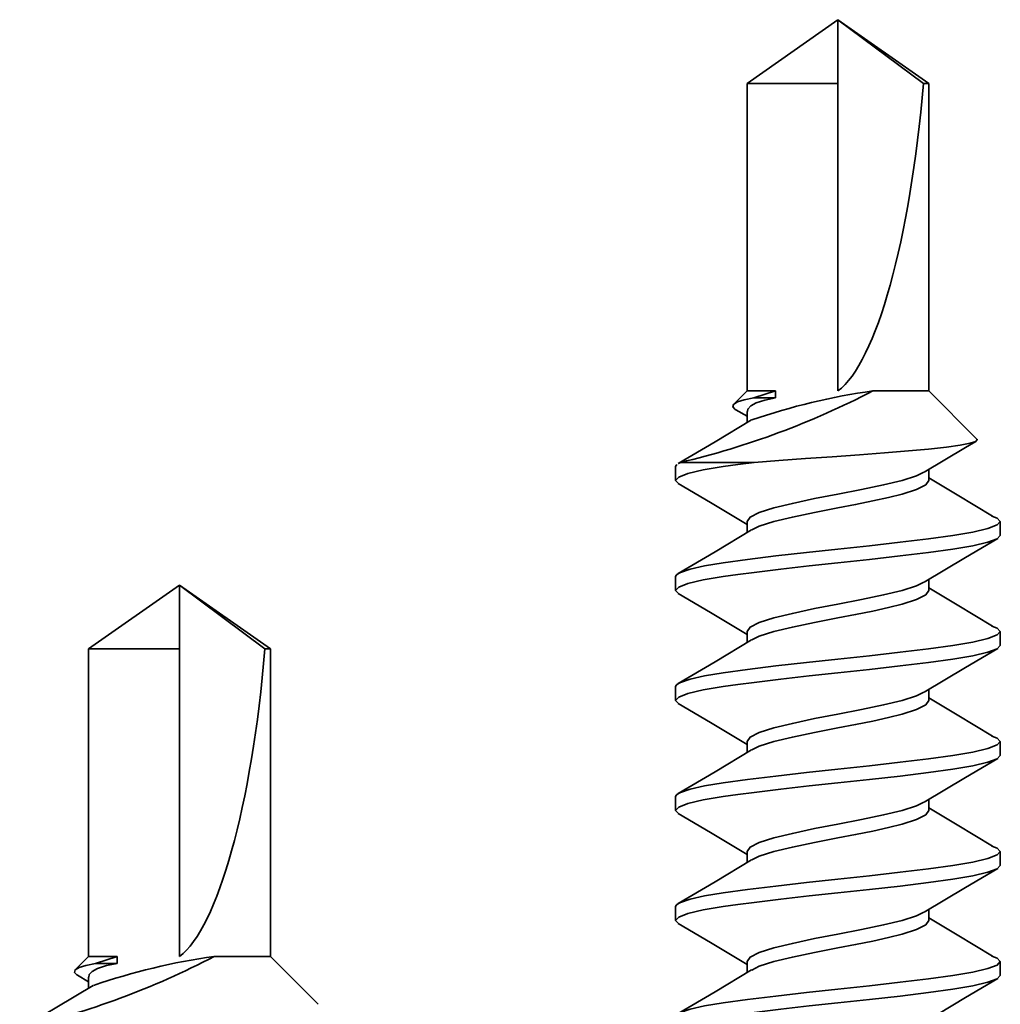
# Model space of a CAD drawing. Units: inches. Extents: x 166 to 2463, y 181 to 647.
# Drawn here: x 350 to 350, y 577 to 578 of the extents above; entities that cross this region are included whole.
import ezdxf

# ---------------------------------------------------------------- set-up
doc = ezdxf.new("R2010")
doc.units = ezdxf.units.IN
doc.header["$MEASUREMENT"] = 0
doc.layers.add('Z_DIE', color=4, linetype='Continuous', lineweight=35)

# ---------------------------------------------------------------- blocks, each defined once
blk = doc.blocks.new('#8-18_')
at = {"layer": 'Z_DIE'}
for p, q in [((1.02911, 0.082), (1.02217, 0.082)), ((1.08467, 0.082), (1.07773, 0.082)), ((1.14023, 0.082), (1.13328, 0.082)), ((1.19578, 0.082), (1.18884, 0.082)), ((1.25134, 0.082), (1.24439, 0.082)), ((1.25345, 0.07961), (1.25287, 0.08058)), ((1.25345, 0.07961), (1.25345, 0.0424)), ((1.28004, 0.05156), (1.27678, 0.04592)), ((1.28953, 0.04592), (1.2828, 0.05265)), ((1.00134, 0.04592), (0.99581, 0.04592)), ((1.0569, 0.04592), (1.05136, 0.04592)), ((1.11245, 0.04592), (1.10692, 0.04592)), ((1.16801, 0.04592), (1.16247, 0.04592)), ((1.22356, 0.04592), (1.21803, 0.04592)), ((1.27917, 0.04592), (1.27358, 0.04592)), ((1.44488, 0.04592), (1.28953, 0.04592)), ((1.28953, 0.03151), (1.28953, 0.04592)), ((1.47703, 0), (1.44488, 0.04592)), ((1.44488, 0.04592), (1.44488, 0)), ((1.28606, 0.04252), (1.28953, 0.03151)), ((1.28606, 0.03151), (1.28606, 0.04252)), ((1.28953, 0.03151), (1.28606, 0.03151)), ((1.44488, 0), (1.28953, 0)), ((1.44488, -0.04592), (1.47703, 0)), ((1.47703, 0), (1.44488, -0.04315)), ((1.47703, 0), (1.44488, 0)), ((1.28953, -0.04592), (1.28953, -0.01757)), ((1.44488, -0.04315), (1.44488, -0.04592)), ((1.02217, -0.04592), (1.0277, -0.04592)), ((1.07773, -0.04592), (1.08326, -0.04592)), ((1.13328, -0.04592), (1.13881, -0.04592)), ((1.18884, -0.04592), (1.19437, -0.04592)), ((1.2444, -0.04592), (1.24992, -0.04592)), ((1.26543, -0.07002), (1.28953, -0.04592)), ((1.28953, -0.04592), (1.44488, -0.04592)), ((0.99439, -0.082), (1.00134, -0.082)), ((1.04995, -0.082), (1.05689, -0.082)), ((1.1055, -0.082), (1.11245, -0.082)), ((1.16106, -0.082), (1.168, -0.082)), ((1.21661, -0.082), (1.22356, -0.082))]:
    blk.add_line(p, q, dxfattribs=at)
at = {"layer": 'Z_DIE', "flags": 128}
for points in [[(0.99439, -0.082), (0.99271, -0.08045), (0.99092, -0.07576), (0.98914, -0.06809), (0.98745, -0.05798), (0.98577, -0.04569), (0.98398, -0.03138), (0.98219, -0.01584), (0.98051, 0), (0.97896, 0.01457), (0.97732, 0.02894), (0.97567, 0.0424), (0.97459, 0.05062), (0.97356, 0.05798), (0.97188, 0.06809), (0.97009, 0.07576), (0.9683, 0.08045), (0.96662, 0.082), (0.96505, 0.08057)], [(1.00407, -0.0777), (1.00302, -0.08045), (1.00134, -0.082), (0.99965, -0.08045), (0.99787, -0.07576), (0.99608, -0.06809), (0.9944, -0.05798), (0.99271, -0.04569), (0.99092, -0.03138), (0.98914, -0.01584), (0.98745, 0), (0.98577, 0.01584), (0.98398, 0.03138), (0.98219, 0.04569), (0.98051, 0.05798), (0.97896, 0.06736), (0.97732, 0.07472), (0.97567, 0.07961), (0.97459, 0.08141), (0.97356, 0.082), (0.97356, 0.082)], [(0.99715, 0.04367), (0.98611, 0.06205), (0.97508, 0.08073)], [(1.02061, 0.08067), (1.01101, 0.06439), (0.99992, 0.04592)], [(1.04995, -0.082), (1.04827, -0.08045), (1.04648, -0.07576), (1.04469, -0.06809), (1.04301, -0.05798), (1.04132, -0.04569), (1.03953, -0.03138), (1.03775, -0.01584), (1.03606, 0), (1.03452, 0.01457), (1.03288, 0.02894), (1.03123, 0.0424), (1.03015, 0.05062), (1.02912, 0.05798), (1.02743, 0.06809), (1.02565, 0.07576), (1.02386, 0.08045), (1.02217, 0.082), (1.02061, 0.08057)], [(1.05963, -0.0777), (1.05858, -0.08045), (1.0569, -0.082), (1.05521, -0.08045), (1.05342, -0.07576), (1.05164, -0.06809), (1.04995, -0.05798), (1.04827, -0.04569), (1.04648, -0.03138), (1.04469, -0.01584), (1.04301, 0), (1.04132, 0.01584), (1.03953, 0.03138), (1.03775, 0.04569), (1.03606, 0.05798), (1.03452, 0.06736), (1.03288, 0.07472), (1.03123, 0.07961), (1.03015, 0.08141), (1.02912, 0.082), (1.02911, 0.082)], [(1.05271, 0.04367), (1.04167, 0.06205), (1.03064, 0.08073)], [(1.07617, 0.08067), (1.06657, 0.06439), (1.05548, 0.04592)], [(1.1055, -0.082), (1.10382, -0.08045), (1.10203, -0.07576), (1.10025, -0.06809), (1.09856, -0.05798), (1.09688, -0.04569), (1.09509, -0.03138), (1.0933, -0.01584), (1.09162, 0), (1.09007, 0.01457), (1.08844, 0.02894), (1.08678, 0.0424), (1.0857, 0.05062), (1.08467, 0.05798), (1.08299, 0.06809), (1.0812, 0.07576), (1.07941, 0.08045), (1.07773, 0.082), (1.07616, 0.08057)], [(1.11518, -0.0777), (1.11414, -0.08045), (1.11245, -0.082), (1.11077, -0.08045), (1.10898, -0.07576), (1.10719, -0.06809), (1.10551, -0.05798), (1.10382, -0.04569), (1.10203, -0.03138), (1.10025, -0.01584), (1.09856, 0), (1.09688, 0.01584), (1.09509, 0.03138), (1.0933, 0.04569), (1.09162, 0.05798), (1.09007, 0.06736), (1.08844, 0.07472), (1.08678, 0.07961), (1.0857, 0.08141), (1.08467, 0.082), (1.08467, 0.082)], [(1.10827, 0.04367), (1.09723, 0.06205), (1.08619, 0.08073)], [(1.13172, 0.08067), (1.12212, 0.06439), (1.11103, 0.04592)], [(1.16106, -0.082), (1.15938, -0.08045), (1.15759, -0.07576), (1.1558, -0.06809), (1.15412, -0.05798), (1.15243, -0.04569), (1.15065, -0.03138), (1.14886, -0.01584), (1.14717, 0), (1.14563, 0.01457), (1.14399, 0.02894), (1.14234, 0.0424), (1.14126, 0.05062), (1.14023, 0.05798), (1.13854, 0.06809), (1.13676, 0.07576), (1.13497, 0.08045), (1.13328, 0.082), (1.13172, 0.08057)], [(1.17074, -0.0777), (1.16969, -0.08045), (1.16801, -0.082), (1.16632, -0.08045), (1.16453, -0.07576), (1.16275, -0.06809), (1.16106, -0.05798), (1.15938, -0.04569), (1.15759, -0.03138), (1.1558, -0.01584), (1.15412, 0), (1.15243, 0.01584), (1.15065, 0.03138), (1.14886, 0.04569), (1.14717, 0.05798), (1.14563, 0.06736), (1.14399, 0.07472), (1.14234, 0.07961), (1.14126, 0.08141), (1.14023, 0.082), (1.14023, 0.082)], [(1.16382, 0.04367), (1.15278, 0.06205), (1.14175, 0.08073)], [(1.18728, 0.08067), (1.17768, 0.06439), (1.16659, 0.04592)], [(1.21662, -0.082), (1.21493, -0.08045), (1.21315, -0.07576), (1.21136, -0.06809), (1.20967, -0.05798), (1.20799, -0.04569), (1.2062, -0.03138), (1.20441, -0.01584), (1.20273, 0), (1.20118, 0.01457), (1.19955, 0.02894), (1.19789, 0.0424), (1.19681, 0.05062), (1.19578, 0.05798), (1.1941, 0.06809), (1.19231, 0.07576), (1.19052, 0.08045), (1.18884, 0.082), (1.18728, 0.08057)], [(1.22629, -0.0777), (1.22525, -0.08045), (1.22356, -0.082), (1.22188, -0.08045), (1.22009, -0.07576), (1.2183, -0.06809), (1.21662, -0.05798), (1.21493, -0.04569), (1.21315, -0.03138), (1.21136, -0.01584), (1.20967, 0), (1.20799, 0.01584), (1.2062, 0.03138), (1.20441, 0.04569), (1.20273, 0.05798), (1.20118, 0.06736), (1.19955, 0.07472), (1.19789, 0.07961), (1.19681, 0.08141), (1.19578, 0.082), (1.19578, 0.082)], [(1.21938, 0.04367), (1.20834, 0.06205), (1.19731, 0.08073)], [(1.24284, 0.08067), (1.23323, 0.06439), (1.22215, 0.04592)], [(1.25345, 0.0424), (1.25237, 0.05062), (1.25134, 0.05798), (1.24965, 0.06809), (1.24787, 0.07576), (1.24608, 0.08045), (1.2444, 0.082), (1.24283, 0.08057)], [(1.25237, 0.08141), (1.25134, 0.082), (1.25134, 0.082)], [(1.27493, 0.04367), (1.26389, 0.06205), (1.25286, 0.08073)], [(1.28008, 0.05154), (1.28025, 0.05192), (1.28151, 0.05309), (1.28274, 0.0527), (1.28397, 0.05071), (1.28505, 0.04736), (1.28606, 0.04252)], [(1.02629, -0.04329), (1.02445, -0.03973), (1.02217, -0.03247), (1.0199, -0.02302), (1.0175, -0.01182), (1.01523, 0), (1.01295, 0.01182), (1.01056, 0.02302), (1.00828, 0.03247), (1.00601, 0.03973), (1.00361, 0.04437), (1.00134, 0.04592)], [(1.08184, -0.04329), (1.08, -0.03973), (1.07773, -0.03247), (1.07545, -0.02302), (1.07306, -0.01182), (1.07078, 0), (1.06851, 0.01182), (1.06611, 0.02302), (1.06384, 0.03247), (1.06157, 0.03973), (1.05917, 0.04437), (1.0569, 0.04592)], [(1.1374, -0.04329), (1.13556, -0.03973), (1.13328, -0.03247), (1.13101, -0.02302), (1.12861, -0.01182), (1.12634, 0), (1.12407, 0.01182), (1.12167, 0.02302), (1.1194, 0.03247), (1.11712, 0.03973), (1.11473, 0.04437), (1.11245, 0.04592)], [(1.19295, -0.04329), (1.19111, -0.03973), (1.18884, -0.03247), (1.18657, -0.02302), (1.18417, -0.01182), (1.1819, 0), (1.17962, 0.01182), (1.17723, 0.02302), (1.17495, 0.03247), (1.17268, 0.03973), (1.17028, 0.04437), (1.16801, 0.04592)], [(1.24851, -0.04329), (1.24667, -0.03973), (1.2444, -0.03247), (1.24212, -0.02302), (1.23973, -0.01182), (1.23745, 0), (1.23518, 0.01182), (1.23278, 0.02302), (1.23051, 0.03247), (1.22823, 0.03973), (1.22584, 0.04437), (1.22356, 0.04592)], [(1.28606, 0.03151), (1.2849, 0.03697), (1.28347, 0.04134), (1.28201, 0.04407), (1.28037, 0.04561), (1.27917, 0.04578)], [(1.02217, -0.04592), (1.0199, -0.04437), (1.0175, -0.03973), (1.01523, -0.03247), (1.01354, -0.02558), (1.01176, -0.01757), (1.00997, -0.00887), (1.00828, 0), (1.00601, 0.01182), (1.00361, 0.02302), (1.00134, 0.03247), (0.99907, 0.03973), (0.99712, 0.0435)], [(1.07773, -0.04592), (1.07545, -0.04437), (1.07306, -0.03973), (1.07078, -0.03247), (1.0691, -0.02558), (1.06731, -0.01757), (1.06552, -0.00887), (1.06384, 0), (1.06157, 0.01182), (1.05917, 0.02302), (1.0569, 0.03247), (1.05462, 0.03973), (1.05268, 0.0435)], [(1.13328, -0.04592), (1.13101, -0.04437), (1.12861, -0.03973), (1.12634, -0.03247), (1.12465, -0.02558), (1.12287, -0.01757), (1.12108, -0.00887), (1.1194, 0), (1.11712, 0.01182), (1.11473, 0.02302), (1.11245, 0.03247), (1.11018, 0.03973), (1.10823, 0.0435)], [(1.18884, -0.04592), (1.18657, -0.04437), (1.18417, -0.03973), (1.1819, -0.03247), (1.18021, -0.02558), (1.17842, -0.01757), (1.17664, -0.00887), (1.17495, 0), (1.17268, 0.01182), (1.17028, 0.02302), (1.16801, 0.03247), (1.16573, 0.03973), (1.16379, 0.0435)], [(1.2444, -0.04592), (1.24212, -0.04437), (1.23973, -0.03973), (1.23745, -0.03247), (1.23577, -0.02558), (1.23398, -0.01757), (1.23219, -0.00887), (1.23051, 0), (1.22823, 0.01182), (1.22584, 0.02302), (1.22356, 0.03247), (1.22129, 0.03973), (1.21934, 0.0435)], [(1.25345, 0.0424), (1.2544, 0.02994), (1.25538, 0.01641), (1.25631, 0.00296), (1.25727, -0.01082), (1.25823, -0.02343), (1.25925, -0.03555), (1.2602, -0.04574), (1.26115, -0.05475), (1.2621, -0.06171), (1.26312, -0.06684), (1.26408, -0.06957), (1.26505, -0.07031), (1.26532, -0.06991)], [(0.97069, -0.0435), (0.98323, -0.06439), (0.99284, -0.08067)], [(1.02625, -0.0435), (1.03879, -0.06439), (1.04839, -0.08067)], [(1.0818, -0.0435), (1.09434, -0.06439), (1.10395, -0.08067)], [(1.13736, -0.0435), (1.1499, -0.06439), (1.1595, -0.08067)], [(1.19292, -0.0435), (1.20546, -0.06439), (1.21506, -0.08067)], [(1.24847, -0.0435), (1.26101, -0.06439), (1.2641, -0.06963)], [(1.00406, -0.07809), (1.01482, -0.06012), (1.02352, -0.04592)], [(1.05962, -0.07809), (1.07038, -0.06012), (1.07907, -0.04592)], [(1.11517, -0.07809), (1.12593, -0.06012), (1.13463, -0.04592)], [(1.17073, -0.07809), (1.18149, -0.06012), (1.19018, -0.04592)], [(1.22628, -0.07809), (1.23705, -0.06012), (1.24574, -0.04592)]]:
    blk.add_lwpolyline(points, dxfattribs=at)
at = {"layer": 'Z_DIE'}
for centre, radius, start, end in [((1.66362, 0.17662), 0.42149, 193.3066, 207.4341), ((0.96975, -0.06193), 0.32285, 7.8969, 19.059)]:
    blk.add_arc(centre, radius, start, end, dxfattribs=at)
blk.add_ellipse((1.47703, 0), major_axis=(-0.19055, 0.00869), ratio=0.236606, start_param=0.190369, end_param=1.412061, dxfattribs=at)

msp = doc.modelspace()

# ---------------------------------------------------------------- linework, layer by layer
at = {"layer": 'Z_DIE'}
for p, q in [((349.89867, 577.32552, -708.61454), (349.85275, 577.29337, -708.61454)), ((349.94458, 577.29337, -708.61454), (349.89867, 577.32552, -708.61454)), ((349.89867, 577.32552, -708.61454), (349.94181, 577.29337, -708.61454)), ((349.89867, 577.32552, -708.61454), (349.89867, 577.29337, -708.61454)), ((349.85275, 577.29337, -708.61454), (349.85275, 577.13802, -708.61454)), ((349.85275, 577.29337, -708.61454), (349.89867, 577.29337, -708.61454)), ((349.89867, 577.29337, -708.61454), (349.89867, 577.13802, -708.61454)), ((349.94181, 577.29337, -708.61454), (349.94458, 577.29337, -708.61454)), ((349.94458, 577.13802, -708.61454), (349.94458, 577.29337, -708.61454)), ((349.85275, 577.13802, -708.61454), (349.84602, 577.13129, -708.61454)), ((349.86715, 577.13802, -708.61454), (349.85275, 577.13802, -708.61454)), ((349.85615, 577.13455, -708.61454), (349.86715, 577.13802, -708.61454)), ((349.86715, 577.13802, -708.61454), (349.86715, 577.13455, -708.61454)), ((349.94458, 577.13802, -708.61454), (349.91624, 577.13802, -708.61454)), ((349.96868, 577.11392, -708.61454), (349.94458, 577.13802, -708.61454)), ((349.86715, 577.13455, -708.61454), (349.85615, 577.13455, -708.61454)), ((349.8471, 577.12853, -708.61454), (349.85275, 577.12527, -708.61454)), ((349.85275, 577.12766, -708.61454), (349.85275, 577.12207, -708.61454))]:
    msp.add_line(p, q, dxfattribs=at)
at = {"layer": 'Z_DIE', "elevation": -708.61454, "flags": 128}
for points in [[(349.84713, 577.12857), (349.84675, 577.12874), (349.84558, 577.13), (349.84596, 577.13123), (349.84796, 577.13246), (349.85131, 577.13354), (349.85615, 577.13455)], [(349.86715, 577.13455), (349.8617, 577.13339), (349.85732, 577.13196), (349.8546, 577.1305), (349.85306, 577.12886), (349.85289, 577.12766)], [(349.855, 577.12342), (349.83662, 577.11238), (349.81794, 577.10135)]]:
    msp.add_lwpolyline(points, dxfattribs=at)
at = {"layer": 'Z_DIE'}
for centre, radius, start, end in [((349.72205, 577.51212, -708.61454), 0.42149, 283.3066, 297.4341), ((349.9606, 576.81824, -708.61454), 0.32285, 97.8969, 109.059)]:
    msp.add_arc(centre, radius, start, end, dxfattribs=at)
msp.add_ellipse((349.89867, 577.32552, -708.61454), major_axis=(-0.00869, -0.19055), ratio=0.236606, start_param=0.190369, end_param=1.412061, dxfattribs=at)

# ---------------------------------------------------------------- block references
at = {"rotation": 90}
msp.add_blockref('#8-18_', (350.23125, 576.13407, -708.61454), dxfattribs=at)

doc.saveas('drawing.dxf')
